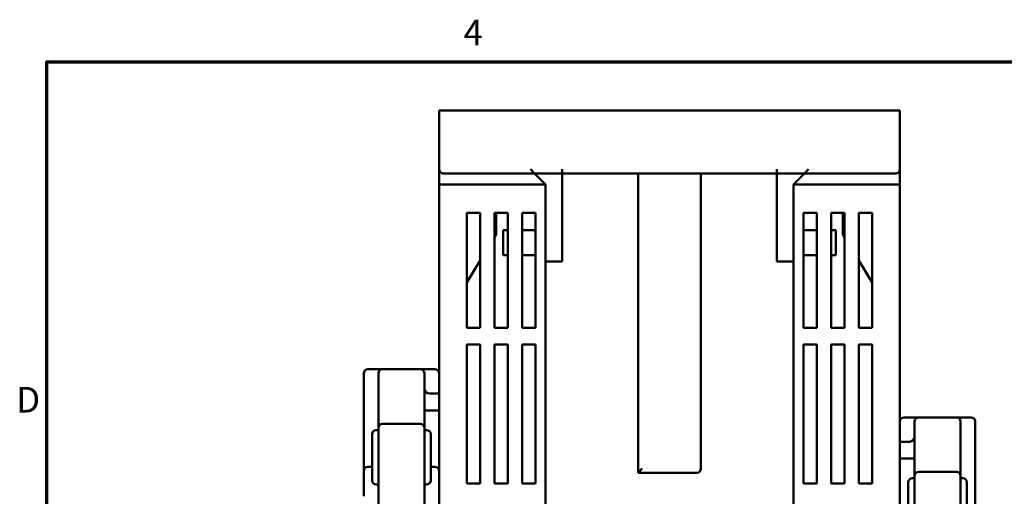
# Model space of a CAD drawing. Units: millimetres. Extents: x 13 to 546, y 6 to 425.
# Drawn here: x 16 to 133, y 367 to 424 of the extents above; entities that cross this region are included whole.
import ezdxf

# ---------------------------------------------------------------- set-up
doc = ezdxf.new("R2010")
doc.units = ezdxf.units.MM
doc.layers.add('Border {c3}', color=7, linetype='Continuous', lineweight=70)
doc.layers.add('Visible {c3}', color=7, linetype='Continuous', lineweight=50)
doc.styles.add('Note Text (ANSI)', font='tahoma.ttf')

# ---------------------------------------------------------------- blocks, each defined once
blk = doc.blocks.new('Borders c3 - Border')
at = {"layer": 'Border {c3}', "flags": 128}
blk.add_lwpolyline([(19.05, 12.7), (19.05, 419.1), (539.75, 419.1), (539.75, 12.7), (19.05, 12.7)], dxfattribs=at)
at = {"layer": 'Border {c3}', "char_height": 3.05, "attachment_point": 7, "style": 'Note Text (ANSI)'}
for s, insert in [('4', (68.79, 420.12)), ('D', (15.39, 376.3))]:
    blk.add_mtext(s, dxfattribs=dict(at, insert=insert))

msp = doc.modelspace()

# ---------------------------------------------------------------- linework, layer by layer
at = {"layer": 'Visible {c3}'}
for p, q in [((65.876, 406.274), (65.876, 413.274)), ((65.876, 413.274), (70.676, 413.274)), ((116.076, 413.274), (70.676, 413.274)), ((116.076, 413.274), (120.876, 413.274)), ((120.876, 406.274), (120.876, 413.274)), ((65.876, 406.274), (65.876, 404.474)), ((70.676, 405.774), (66.376, 405.774)), ((70.676, 405.774), (77.276, 405.774)), ((77.276, 405.774), (76.776, 406.274)), ((77.276, 405.774), (78.576, 404.474)), ((77.276, 405.774), (80.576, 405.774)), ((80.576, 406.274), (80.576, 405.774)), ((80.576, 405.774), (106.176, 405.774)), ((80.576, 395.274), (80.576, 405.774)), ((89.626, 405.774), (89.626, 370.074)), ((97.126, 370.574), (97.126, 405.774)), ((106.176, 405.774), (106.176, 406.274)), ((106.176, 405.774), (109.476, 405.774)), ((106.176, 405.774), (106.176, 395.274)), ((109.476, 405.774), (108.176, 404.474)), ((109.976, 406.274), (109.476, 405.774)), ((109.476, 405.774), (116.076, 405.774)), ((120.376, 405.774), (116.076, 405.774)), ((120.876, 404.474), (120.876, 406.274)), ((65.876, 404.474), (78.576, 404.474)), ((65.876, 356.282), (65.876, 404.474)), ((78.576, 395.274), (78.576, 404.474)), ((108.176, 404.474), (120.876, 404.474)), ((108.176, 404.474), (108.176, 395.274)), ((120.876, 404.474), (120.876, 351.674)), ((69.176, 401.074), (70.776, 401.074)), ((69.176, 387.374), (69.176, 401.074)), ((70.776, 401.074), (70.776, 387.374)), ((72.476, 401.074), (74.076, 401.074)), ((72.476, 387.374), (72.476, 401.074)), ((72.676, 401.074), (72.676, 398.474)), ((74.076, 401.074), (74.076, 387.374)), ((75.776, 401.074), (77.376, 401.074)), ((75.776, 387.374), (75.776, 401.074)), ((77.376, 401.074), (77.376, 387.374)), ((109.376, 387.374), (109.376, 401.074)), ((109.376, 401.074), (110.976, 401.074)), ((110.976, 401.074), (110.976, 387.374)), ((112.676, 387.374), (112.676, 401.074)), ((112.676, 401.074), (114.276, 401.074)), ((114.076, 398.474), (114.076, 401.074)), ((114.276, 401.074), (114.276, 387.374)), ((115.976, 387.374), (115.976, 401.074)), ((115.976, 401.074), (117.576, 401.074)), ((117.576, 401.074), (117.576, 387.374)), ((72.676, 398.474), (72.476, 398.148)), ((73.526, 399.024), (74.076, 399.024)), ((73.526, 399.024), (73.526, 396.024)), ((75.776, 399.024), (77.376, 399.024)), ((109.376, 399.024), (110.976, 399.024)), ((112.676, 399.024), (113.226, 399.024)), ((113.226, 396.024), (113.226, 399.024)), ((114.276, 398.148), (114.076, 398.474)), ((70.776, 395.381), (69.176, 392.776)), ((74.076, 396.024), (73.526, 396.024)), ((77.376, 396.024), (75.776, 396.024)), ((80.576, 395.274), (78.576, 395.274)), ((78.576, 357.474), (78.576, 395.274)), ((108.176, 395.274), (106.176, 395.274)), ((108.176, 395.274), (108.176, 357.474)), ((110.976, 396.024), (109.376, 396.024)), ((113.226, 396.024), (112.676, 396.024)), ((117.576, 392.776), (115.976, 395.381)), ((70.776, 387.374), (69.176, 387.374)), ((74.076, 387.374), (72.476, 387.374)), ((77.376, 387.374), (75.776, 387.374)), ((110.976, 387.374), (109.376, 387.374)), ((114.276, 387.374), (112.676, 387.374)), ((117.576, 387.374), (115.976, 387.374)), ((69.176, 385.374), (70.776, 385.374)), ((69.176, 368.774), (69.176, 385.374)), ((70.776, 385.374), (70.776, 368.774)), ((72.476, 385.374), (74.076, 385.374)), ((72.476, 368.774), (72.476, 385.374)), ((74.076, 385.374), (74.076, 368.774)), ((75.776, 385.374), (77.376, 385.374)), ((75.776, 368.774), (75.776, 385.374)), ((77.376, 385.374), (77.376, 368.774)), ((109.376, 368.774), (109.376, 385.374)), ((109.376, 385.374), (110.976, 385.374)), ((110.976, 385.374), (110.976, 368.774)), ((112.676, 385.374), (114.276, 385.374)), ((112.676, 368.774), (112.676, 385.374)), ((114.276, 385.374), (114.276, 368.774)), ((115.976, 385.374), (117.576, 385.374)), ((115.976, 368.774), (115.976, 385.374)), ((117.576, 385.374), (117.576, 368.774)), ((59.126, 382.407), (57.376, 382.407)), ((63.626, 382.407), (59.126, 382.407)), ((65.376, 382.407), (63.626, 382.407)), ((56.876, 381.907), (56.876, 370.257)), ((58.626, 381.907), (58.626, 375.407)), ((64.126, 375.407), (64.126, 381.907)), ((65.876, 379.507), (64.726, 379.507)), ((64.126, 377.507), (65.876, 377.507)), ((123.126, 376.674), (121.376, 376.674)), ((122.626, 376.174), (122.626, 369.674)), ((127.626, 376.674), (123.126, 376.674)), ((129.376, 376.674), (127.626, 376.674)), ((128.126, 369.674), (128.126, 376.174)), ((129.876, 364.524), (129.876, 376.174)), ((58.626, 375.157), (58.376, 375.157)), ((58.626, 375.407), (58.626, 356.782)), ((63.626, 375.907), (59.126, 375.907)), ((64.126, 356.782), (64.126, 375.407)), ((64.376, 375.157), (64.126, 375.157)), ((57.876, 369.157), (57.876, 374.657)), ((64.876, 374.657), (64.876, 369.157)), ((120.876, 373.774), (122.026, 373.774)), ((122.626, 371.774), (120.876, 371.774)), ((56.876, 367.257), (56.876, 370.257)), ((57.376, 370.757), (57.876, 370.757)), ((65.376, 370.757), (64.876, 370.757)), ((89.626, 370.074), (90.126, 370.574)), ((89.626, 370.074), (96.626, 370.074)), ((122.626, 369.424), (122.376, 369.424)), ((122.626, 369.674), (122.626, 351.049)), ((127.626, 370.174), (123.126, 370.174)), ((128.126, 351.049), (128.126, 369.674)), ((128.376, 369.424), (128.126, 369.424)), ((58.626, 368.657), (58.376, 368.657)), ((64.376, 368.657), (64.126, 368.657)), ((70.776, 368.774), (69.176, 368.774)), ((74.076, 368.774), (72.476, 368.774)), ((77.376, 368.774), (75.776, 368.774)), ((110.976, 368.774), (109.376, 368.774)), ((114.276, 368.774), (112.676, 368.774)), ((117.576, 368.774), (115.976, 368.774)), ((121.876, 363.424), (121.876, 368.924)), ((128.876, 368.924), (128.876, 363.424))]:
    msp.add_line(p, q, dxfattribs=at)
for centre, radius, start, end in [((66.376, 406.274), 0.5, 180, 270), ((120.376, 406.274), 0.5, 270, 0), ((57.376, 381.907), 0.5, 90, 180), ((59.126, 381.907), 0.5, 90, 180), ((63.626, 381.907), 0.5, 0, 90), ((65.376, 381.907), 0.5, 0, 90), ((64.726, 380.107), 0.6, 180, 270), ((121.376, 376.174), 0.5, 90, 180), ((123.126, 376.174), 0.5, 90, 180), ((127.626, 376.174), 0.5, 0, 90), ((129.376, 376.174), 0.5, 0, 90), ((58.376, 374.657), 0.5, 90, 180), ((59.126, 375.407), 0.5, 90, 180), ((63.626, 375.407), 0.5, 0, 90), ((64.376, 374.657), 0.5, 0, 90), ((122.026, 374.374), 0.6, 270, 0), ((57.376, 370.257), 0.5, 90, 180), ((65.376, 370.257), 0.5, 0, 90), ((96.626, 370.574), 0.5, 270, 0), ((58.376, 369.157), 0.5, 180, 270), ((64.376, 369.157), 0.5, 270, 0), ((122.376, 368.924), 0.5, 90, 180), ((123.126, 369.674), 0.5, 90, 180), ((127.626, 369.674), 0.5, 0, 90), ((128.376, 368.924), 0.5, 0, 90)]:
    msp.add_arc(centre, radius, start, end, dxfattribs=at)

# ---------------------------------------------------------------- block references
msp.add_blockref('Borders c3 - Border', (0, 0))

doc.saveas('drawing.dxf')
